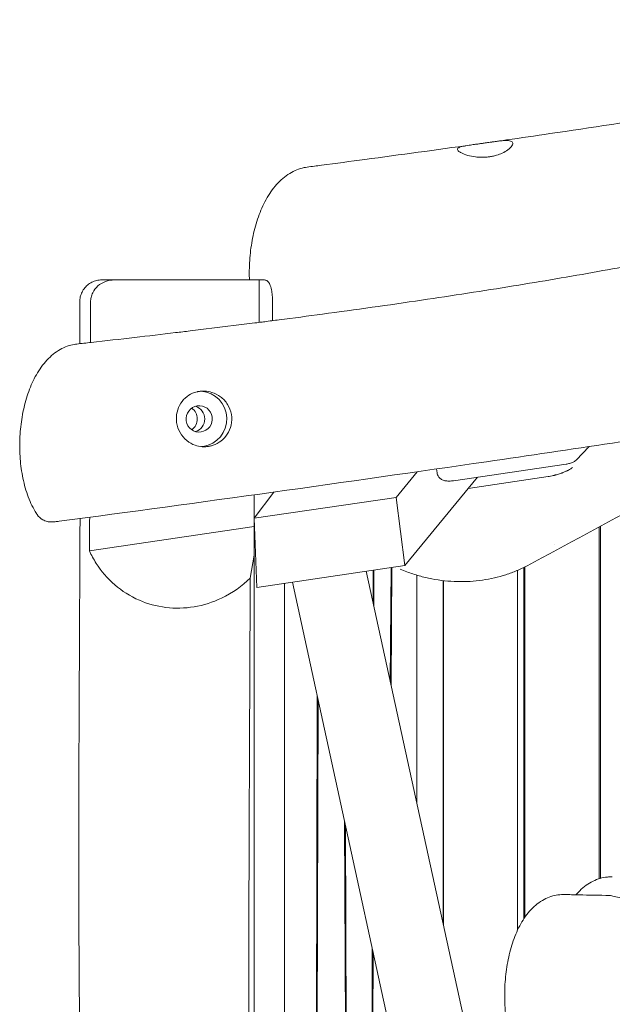
# Model space of a CAD drawing. Units: millimetres. Extents: x -10802 to 11295, y -6395 to 5811.
# Drawn here: x -8155 to -7751, y 141 to 813 of the extents above; entities that cross this region are included whole.
import ezdxf

# ---------------------------------------------------------------- set-up
doc = ezdxf.new("R2010")
doc.units = ezdxf.units.MM
doc.header["$LTSCALE"] = 20
doc.layers.add('2d', color=230, linetype='Continuous')

msp = doc.modelspace()

# ---------------------------------------------------------------- linework, layer by layer
at = {"layer": '2d', "lineweight": 0}
for p, q in [((-7993.36, 635), (-8090.71, 635)), ((-7991.95, 606.01), (-7991.95, 634.95)), ((-7775.49, 512.11), (-7766.53, 521.31)), ((-7883.97, 504.13), (-7898.32, 486.66)), ((-7870.82, 506.02), (-7870.5, 503.48)), ((-7782.27, 509.32), (-7859.19, 498.03)), ((-7892.49, 440.05), (-7842.93, 500.41)), ((-7794.57, 500.78), (-7849.21, 492.76)), ((-7995.37, 488.39), (-7995.37, -488.39)), ((-7981.81, 490.28), (-7995.23, 472.43)), ((-7995.23, 472.43), (-7898.32, 486.66)), ((-7898.32, 486.66), (-7892.49, 440.05)), ((-7993.56, 425.21), (-7995.23, 472.43)), ((-8107.83, 450.14), (-7995.37, 466.65)), ((-7759.74, 226.47), (-7759.74, 466.44)), ((-7758.89, 466.89), (-7758.89, 226.72)), ((-7995.37, 447.2), (-7998.04, 431.62)), ((-7993.56, 425.21), (-7892.49, 440.05)), ((-7914.15, 414.91), (-7914.1, 436.88)), ((-7913.57, 436.96), (-7913.63, 412.54)), ((-7902.39, 361.04), (-7901.85, 438.68)), ((-7901.33, 438.76), (-7901.88, 358.73)), ((-7815.48, 191.47), (-7815.48, 436.85)), ((-7811.29, 199), (-7811.29, 438.79)), ((-7810.45, 439.22), (-7810.45, 200.25)), ((-7850.8, 124.76), (-7918.8, 436.19)), ((-7884.39, 433.59), (-7884.39, 278.62)), ((-7884.39, 433.59), (-7884.39, 278.62)), ((-7974.69, 427.98), (-7974.69, -427.98)), ((-7969.28, 428.78), (-7886.24, 48.48)), ((-7866.26, 429.86), (-7866.26, 195.59)), ((-7866.19, 195.27), (-7866.19, 429.86)), ((-7953.94, -358.55), (-7952.22, 350.67)), ((-7951.71, 348.31), (-7953.42, -356.14)), ((-7931.8, -257.14), (-7933.57, 265.25)), ((-7933.04, 262.83), (-7931.29, -254.79)), ((-7915.57, -182.77), (-7914.71, 178.85)), ((-7914.19, 176.49), (-7915.04, -180.36))]:
    msp.add_line(p, q, dxfattribs=at)
at = {"layer": '2d', "lineweight": 0, "extrusion": (0, 0, -1)}
for centre, major_axis, ratio, start_param, end_param in [((-7994.68, 618.27), (-16.17, -7.93), 0.91039, 2.065022, 2.14561), ((-8032.88, 540.17), (0, -9), 0.994748, -0.145073, 2.996519), ((-8038, 540.17), (0, 9), 0.994748, 0.289865, 1.570796), ((-8032.88, 540.17), (0, 9), 0.994748, -0.145073, 2.996519), ((-8038, 540.17), (0, -9), 0.994748, -1.570796, -0.289865), ((-8032.88, 540.17), (0, -19), 0.994748, -0.145073, -0.087469)]:
    msp.add_ellipse(centre, major_axis=major_axis, ratio=ratio, start_param=start_param, end_param=end_param, dxfattribs=at)
at = {"layer": '2d', "lineweight": 0}
for centre, major_axis, start_param, end_param in [((-8032.88, 540.17), (0, -19), 0.145073, 3.066542), ((-8043.11, 540.17), (0, 9), -1.570796, -0.60851), ((-8038, 540.17), (0, -9), 0.289865, 2.851728), ((-8043.11, 540.17), (0, 9), -2.533083, -1.570796)]:
    msp.add_ellipse(centre, major_axis=major_axis, ratio=0.994748, start_param=start_param, end_param=end_param, dxfattribs=at)
for points, knots in [([(-7832.83, 729.11), (-7829.54, 729.57), (-7826.26, 730.04), (-7813.14, 731.92), (-7803.3, 733.34), (-7765.3, 738.89), (-7737.17, 743.13), (-7682.46, 751.7), (-7655.89, 756), (-7604.75, 764.6), (-7580.18, 768.89), (-7531.41, 777.63), (-7507.22, 782.08), (-7454.58, 791.92), (-7426.14, 797.35), (-7359.15, 810.2), (-7320.6, 817.66), (-7236.21, 833.71), (-7190.36, 842.25), (-7116.02, 855.23), (-7087.58, 859.98), (-7037.97, 867.77), (-7016.82, 870.93), (-6976.99, 876.53), (-6958.33, 879.01), (-6920.33, 883.84), (-6901.01, 886.18), (-6859.77, 890.97), (-6837.85, 893.4), (-6789.52, 898.62), (-6763.09, 901.37), (-6698.72, 908.02), (-6660.77, 911.9), (-6580.75, 920.43), (-6538.69, 925.13), (-6470.23, 933.55), (-6443.79, 936.99), (-6396.63, 943.59), (-6375.89, 946.65), (-6335.88, 952.85), (-6316.6, 955.96), (-6276.15, 962.69), (-6254.98, 966.33), (-6209.74, 974.29), (-6185.68, 978.63), (-6134.41, 988.02), (-6107.21, 993.07), (-6080, 998.14)], [0, 0, 0, 0, 10.000001, 10.000001, 40.00004, 40.00004, 125.832195, 125.832195, 206.99047, 206.99047, 282.188205, 282.188205, 356.313037, 356.313037, 443.538839, 443.538839, 561.819299, 561.819299, 702.309891, 702.309891, 789.178665, 789.178665, 853.62818, 853.62818, 910.397246, 910.397246, 969.098488, 969.098488, 1035.595019, 1035.595019, 1115.746386, 1115.746386, 1230.840184, 1230.840184, 1358.544503, 1358.544503, 1438.956051, 1438.956051, 1502.199685, 1502.199685, 1561.073746, 1561.073746, 1625.847055, 1625.847055, 1699.528866, 1699.528866, 1782.89342, 1782.89342, 1782.89342, 1782.89342]), ([(-7988.16, 606.5), (-7984.88, 606.92), (-7981.59, 607.34), (-7968.45, 609.03), (-7958.6, 610.33), (-7926.16, 614.68), (-7903.59, 617.84), (-7860.07, 624.27), (-7839.11, 627.51), (-7799, 634.03), (-7779.85, 637.29), (-7743, 643.88), (-7725.3, 647.2), (-7689.68, 654.08), (-7671.78, 657.65), (-7632.45, 665.65), (-7611.04, 670.11), (-7559.4, 680.91), (-7529.17, 687.28), (-7467.3, 699.9), (-7435.65, 706.14), (-7384.59, 715.36), (-7365.22, 718.66), (-7330.83, 724.06), (-7315.81, 726.26), (-7287.26, 730.1), (-7273.74, 731.79), (-7245.85, 735.05), (-7231.47, 736.61), (-7200.68, 739.78), (-7184.26, 741.35), (-7147.73, 744.71), (-7127.6, 746.47), (-7077.32, 750.85), (-7047.15, 753.46), (-6988.14, 759.06), (-6959.29, 762.03), (-6912.33, 767.61), (-6894.19, 769.94), (-6861.33, 774.59), (-6846.59, 776.84), (-6817.66, 781.5), (-6803.47, 783.91), (-6773.51, 789.2), (-6757.74, 792.1), (-6723.95, 798.48), (-6705.93, 802), (-6666.24, 809.84), (-6644.58, 814.21), (-6596.86, 823.79), (-6570.81, 829), (-6520.82, 838.69), (-6496.88, 843.2), (-6453.91, 850.86), (-6434.89, 854.1), (-6399.36, 859.81), (-6382.86, 862.33), (-6348.1, 867.46), (-6329.85, 870.05), (-6288.8, 875.72), (-6265.99, 878.77), (-6211.57, 885.99), (-6179.97, 890.14), (-6118.22, 898.42), (-6088.07, 902.54), (-6036.12, 909.89), (-6014.29, 913.06), (-5974.09, 919.06), (-5955.71, 921.87), (-5929.98, 925.88), (-5922.62, 927.04), (-5915.26, 928.2)], [0, 0, 0, 0, 10.000003, 10.000003, 40.000097, 40.000097, 108.781068, 108.781068, 172.754689, 172.754689, 231.329971, 231.329971, 285.610766, 285.610766, 340.625801, 340.625801, 406.492199, 406.492199, 499.515848, 499.515848, 596.641771, 596.641771, 655.79279, 655.79279, 701.529782, 701.529782, 742.593042, 742.593042, 786.201669, 786.201669, 835.937988, 835.937988, 896.887776, 896.887776, 988.252664, 988.252664, 1075.789553, 1075.789553, 1130.967259, 1130.967259, 1175.930029, 1175.930029, 1219.34723, 1219.34723, 1267.667285, 1267.667285, 1322.986079, 1322.986079, 1389.531154, 1389.531154, 1469.485112, 1469.485112, 1542.720966, 1542.720966, 1600.696012, 1600.696012, 1650.860942, 1650.860942, 1706.231462, 1706.231462, 1775.360455, 1775.360455, 1871.129242, 1871.129242, 1962.602923, 1962.602923, 2028.99588, 2028.99588, 2085.054684, 2085.054684, 2107.548532, 2107.548532, 2107.548532, 2107.548532]), ([(-7959.17, 711.96), (-7955.88, 712.39), (-7952.6, 712.82), (-7939.46, 714.54), (-7929.6, 715.84), (-7895.43, 720.41), (-7871.11, 723.73), (-7846.81, 727.14)], [0, 0, 0, 0, 10.000001, 10.000001, 40.000023, 40.000023, 114.056807, 114.056807, 114.056807, 114.056807]), ([(-7856.37, 723.53), (-7856.55, 723.84), (-7856.59, 724.14), (-7856.37, 724.69), (-7856.12, 724.95), (-7855.06, 725.56), (-7854.05, 725.88), (-7851.54, 726.42), (-7850.11, 726.66), (-7847.37, 727.06), (-7846.15, 727.23), (-7843.95, 727.53), (-7843, 727.66), (-7841.61, 727.86), (-7841.2, 727.91), (-7840.48, 728.01), (-7840.19, 728.05), (-7839.59, 728.14), (-7839.29, 728.18), (-7838.54, 728.29), (-7838.1, 728.35), (-7836.54, 728.58), (-7835.42, 728.74), (-7832.75, 729.12), (-7831.24, 729.34), (-7828, 729.75), (-7826.34, 729.94), (-7823.28, 730.11), (-7821.94, 730.08), (-7819.91, 729.68), (-7819.24, 729.32), (-7818.94, 728.79)], [0.000001, 0.000001, 0.000001, 0.000001, 0.394586, 0.394586, 0.805844, 0.805844, 1.464965, 1.464965, 2.059783, 2.059783, 2.475574, 2.475574, 2.778816, 2.778816, 2.906065, 2.906065, 2.996762, 2.996762, 3.088776, 3.088776, 3.222439, 3.222439, 3.563429, 3.563429, 4.0456, 4.0456, 4.655913, 4.655913, 5.323889, 5.323889, 5.995867, 5.995867, 5.995867, 5.995867]), ([(-7818.94, 728.79), (-7818.77, 728.49), (-7818.72, 728.14), (-7818.86, 727.34), (-7819.06, 726.89), (-7819.94, 725.58), (-7820.87, 724.66), (-7823.21, 722.95), (-7824.56, 722.16), (-7827.25, 720.94), (-7828.48, 720.48), (-7830.73, 719.8), (-7831.7, 719.55), (-7833.11, 719.26), (-7833.52, 719.19), (-7834.22, 719.07), (-7834.51, 719.03), (-7835.1, 718.95), (-7835.39, 718.91), (-7836.1, 718.83), (-7836.52, 718.79), (-7837.99, 718.67), (-7839.04, 718.64), (-7841.53, 718.66), (-7842.96, 718.76), (-7846.2, 719.16), (-7847.94, 719.52), (-7851.25, 720.45), (-7852.74, 721.02), (-7854.55, 721.95), (-7855.1, 722.29), (-7855.92, 722.93), (-7856.21, 723.24), (-7856.37, 723.53)], [0.000001, 0.000001, 0.000001, 0.000001, 0.376855, 0.376855, 0.769125, 0.769125, 1.446921, 1.446921, 2.048376, 2.048376, 2.487042, 2.487042, 2.800479, 2.800479, 2.927263, 2.927263, 3.01607, 3.01607, 3.104931, 3.104931, 3.23198, 3.23198, 3.547, 3.547, 3.988455, 3.988455, 4.592975, 4.592975, 5.272809, 5.272809, 5.658591, 5.658591, 6.029398, 6.029398, 6.029398, 6.029398]), ([(-7998.59, 635), (-7998.63, 636.03), (-7998.65, 637.06), (-7998.7, 640.37), (-7998.67, 642.66), (-7998.49, 647.22), (-7998.33, 649.5), (-7997.89, 654.03), (-7997.61, 656.29), (-7996.93, 660.77), (-7996.52, 662.99), (-7995.58, 667.38), (-7995.05, 669.55), (-7993.85, 673.83), (-7993.19, 675.94), (-7991.72, 680.07), (-7990.92, 682.09), (-7989.17, 686.02), (-7988.22, 687.94), (-7986.17, 691.66), (-7985.06, 693.46), (-7982.69, 696.88), (-7981.42, 698.52), (-7978.71, 701.56), (-7977.28, 702.98), (-7974.29, 705.53), (-7972.73, 706.67), (-7969.53, 708.62), (-7967.89, 709.45), (-7964.61, 710.76), (-7962.95, 711.26), (-7960.57, 711.75), (-7959.87, 711.87), (-7959.17, 711.96)], [40.201413, 40.201413, 40.201413, 40.201413, 43.29311, 43.29311, 50.139329, 50.139329, 57.030075, 57.030075, 64.019968, 64.019968, 71.152551, 71.152551, 78.466525, 78.466525, 86.00796, 86.00796, 93.785502, 93.785502, 101.828133, 101.828133, 110.154478, 110.154478, 118.661315, 118.661315, 127.187344, 127.187344, 135.47138, 135.47138, 143.301538, 143.301538, 150.642852, 150.642852, 153.637662, 153.637662, 153.637662, 153.637662]), ([(-8128.55, 470.3), (-8033.64, 482.87), (-7930.72, 497.27), (-7778.1, 519.51), (-7724.26, 527.56), (-7592.41, 547.99), (-7529.02, 558.16), (-7435.23, 573.09), (-7389.14, 580.39), (-7296.76, 594.25), (-7255.9, 599.93), (-7157.89, 612.88), (-7117.54, 618.07), (-7006.91, 632.49), (-6951.88, 639.78), (-6833.84, 655.94), (-6778.54, 663.81), (-6671.05, 679.35), (-6621.21, 686.67), (-6556.39, 696.25)], [0.000022, 0.000022, 0.000022, 0.000022, 28.740639, 28.740639, 46.69516, 46.69516, 66.856757, 66.856757, 81.402831, 81.402831, 97.235369, 97.235369, 108.638579, 108.638579, 123.26477, 123.26477, 138.601984, 138.601984, 153.769199, 153.769199, 153.769199, 153.769199]), ([(-8114.42, 619.9), (-8114.43, 621.06), (-8114.3, 622.23), (-8113.78, 624.5), (-8113.38, 625.61), (-8112.35, 627.7), (-8111.7, 628.69), (-8110.21, 630.49), (-8109.35, 631.3), (-8107.48, 632.7), (-8106.46, 633.3), (-8104.32, 634.23), (-8103.19, 634.57), (-8101.47, 634.87), (-8100.89, 634.94), (-8100.02, 634.99), (-8099.73, 635), (-8099.43, 635), (-8099.43, 635), (-8099.43, 635), (-8099.42, 635), (-8099.42, 635), (-8099.42, 635), (-8099.42, 635), (-8099.42, 635), (-8099.42, 635)], [0, 0, 0, 0, 3.480888, 3.480888, 6.982019, 6.982019, 10.482966, 10.482966, 13.983915, 13.983915, 17.484864, 17.484864, 20.985813, 20.985813, 22.727618, 22.727618, 23.6004, 23.6004, 23.610623, 23.610623, 23.613325, 23.613325, 23.613663, 23.613663, 23.613747, 23.613747, 23.613747, 23.613747]), ([(-8107, 619.99), (-8107, 621.03), (-8106.88, 622.05), (-8106.42, 624.15), (-8106.05, 625.19), (-8104.71, 627.96), (-8103.51, 629.54), (-8100.52, 632.19), (-8098.77, 633.22), (-8094.9, 634.65), (-8092.81, 635), (-8090.71, 635)], [0.000001, 0.000001, 0.000001, 0.000001, 0.31014, 0.31014, 0.64265, 0.64265, 1.234062, 1.234062, 1.84196, 1.84196, 2.472567, 2.472567, 2.472567, 2.472567]), ([(-8099.42, 635), (-8099.42, 635), (-8099.42, 635), (-8099.36, 635), (-8099.17, 635), (-8098.53, 635), (-8098.08, 635), (-8096.9, 635), (-8096.19, 635), (-8094.08, 635), (-8092.52, 635), (-8090.71, 635)], [0, 0, 0, 0, 1.220508, 1.220508, 7.915764, 7.915764, 14.610207, 14.610207, 21.290175, 21.290175, 31.330763, 31.330763, 31.330763, 31.330763]), ([(-7993.36, 635), (-7992.57, 635), (-7991.9, 635), (-7990.82, 635), (-7990.41, 635), (-7990, 635), (-7989.89, 635), (-7989.79, 635), (-7989.76, 635), (-7989.74, 635), (-7989.73, 635), (-7989.73, 635), (-7989.73, 635), (-7989.73, 635), (-7989.72, 635), (-7989.72, 635), (-7989.72, 635), (-7989.72, 635), (-7989.72, 635), (-7989.72, 635), (-7989.72, 635), (-7989.72, 635), (-7989.72, 635), (-7989.72, 635)], [0, 0, 0, 0, 6.634124, 6.634124, 13.323996, 13.323996, 16.765093, 16.765093, 18.453439, 18.453439, 19.279586, 19.279586, 19.683598, 19.683598, 19.88115, 19.88115, 20.029313, 20.029313, 20.057094, 20.057094, 20.067442, 20.067442, 20.070029, 20.070029, 20.070029, 20.070029]), ([(-7991.95, 634.95), (-7991.91, 634.95), (-7991.86, 634.95), (-7991.52, 634.98), (-7991.2, 634.99), (-7990.75, 634.99), (-7990.59, 634.99), (-7990.32, 635), (-7990.19, 635), (-7989.94, 635), (-7989.8, 634.99), (-7989.44, 634.99), (-7989.19, 634.99), (-7988.19, 634.95), (-7987.45, 634.86), (-7985.96, 634.11), (-7985.07, 633.25), (-7983.87, 630.06), (-7983.54, 628.65), (-7983.12, 626.11), (-7982.98, 624.85), (-7982.84, 622.84), (-7982.81, 622.21), (-7982.77, 620.96), (-7982.77, 620.34), (-7982.77, 619.73)], [0.000002, 0.000002, 0.000002, 0.000002, 0.069642, 0.069642, 0.592792, 0.592792, 0.867994, 0.867994, 1.088349, 1.088349, 1.332249, 1.332249, 1.73461, 1.73461, 3.097588, 3.097588, 4.772462, 4.772462, 5.775181, 5.775181, 6.538343, 6.538343, 6.871962, 6.871962, 7.184521, 7.184521, 7.184521, 7.184521]), ([(-8049.02, 599.01), (-8045.73, 599.4), (-8042.43, 599.8), (-8029.26, 601.38), (-8019.39, 602.58), (-8004.61, 604.42), (-7999.69, 605.03), (-7994.78, 605.65)], [0, 0, 0, 0, 10.000002, 10.000002, 40.000057, 40.000057, 54.924914, 54.924914, 54.924914, 54.924914]), ([(-7994.78, 605.65), (-7993.17, 605.86), (-7991.55, 606.06), (-7989.37, 606.34), (-7988.76, 606.42), (-7988.15, 606.5)], [0, 0, 0, 0, 4.923138, 4.923138, 6.850506, 6.850506, 6.850506, 6.850506]), ([(-8116.47, 591.25), (-8113.18, 591.62), (-8109.89, 591.99), (-8096.73, 593.47), (-8086.87, 594.59), (-8067.67, 596.81), (-8058.35, 597.9), (-8049.03, 599.01)], [0, 0, 0, 0, 10.000001, 10.000001, 40.000035, 40.000035, 68.35394, 68.35394, 68.35394, 68.35394]), ([(-8144.05, 475.63), (-8145.12, 477.33), (-8146.12, 479.13), (-8147.96, 482.9), (-8148.81, 484.88), (-8150.34, 488.95), (-8151.03, 491.05), (-8152.24, 495.3), (-8152.77, 497.47), (-8153.67, 501.84), (-8154.05, 504.06), (-8154.67, 508.51), (-8154.91, 510.75), (-8155.25, 515.24), (-8155.36, 517.49), (-8155.44, 521.99), (-8155.42, 524.24), (-8155.24, 528.73), (-8155.09, 530.97), (-8154.67, 535.42), (-8154.39, 537.63), (-8153.72, 542.02), (-8153.31, 544.19), (-8152.38, 548.49), (-8151.85, 550.62), (-8150.66, 554.8), (-8150, 556.85), (-8148.54, 560.88), (-8147.73, 562.86), (-8145.98, 566.7), (-8145.03, 568.57), (-8142.97, 572.18), (-8141.86, 573.92), (-8139.47, 577.24), (-8138.19, 578.81), (-8135.47, 581.73), (-8134.03, 583.09), (-8131.02, 585.51), (-8129.46, 586.58), (-8126.26, 588.39), (-8124.63, 589.14), (-8121.36, 590.31), (-8119.71, 590.75), (-8117.52, 591.12), (-8117, 591.19), (-8116.47, 591.25)], [0, 0, 0, 0, 7.755522, 7.755522, 15.490804, 15.490804, 22.989349, 22.989349, 30.235291, 30.235291, 37.269508, 37.269508, 44.13466, 44.13466, 50.906039, 50.906039, 57.643683, 57.643683, 64.411746, 64.411746, 71.257307, 71.257307, 78.244556, 78.244556, 85.411161, 85.411161, 92.799894, 92.799894, 100.441342, 100.441342, 108.345593, 108.345593, 116.515144, 116.515144, 124.854654, 124.854654, 133.197694, 133.197694, 141.274717, 141.274717, 148.885472, 148.885472, 156.055243, 156.055243, 158.282374, 158.282374, 158.282374, 158.282374]), ([(-8026.85, 521.37), (-8027.19, 521.32), (-8027.52, 521.28), (-8028.25, 521.22), (-8028.64, 521.19), (-8029.66, 521.16), (-8030.29, 521.17), (-8032.52, 521.33), (-8034.1, 521.66), (-8037.69, 522.88), (-8039.62, 523.96), (-8043.18, 526.84), (-8044.74, 528.7), (-8047.12, 532.91), (-8047.91, 535.24), (-8048.61, 540.06), (-8048.5, 542.5), (-8047.47, 546.98), (-8046.61, 549.01), (-8044.3, 552.6), (-8042.87, 554.16), (-8039.64, 556.62), (-8037.9, 557.55), (-8035.4, 558.4), (-8034.77, 558.58), (-8033.89, 558.78), (-8033.65, 558.82), (-8033.2, 558.91), (-8032.99, 558.94), (-8032.78, 558.97)], [0.000001, 0.000001, 0.000001, 0.000001, 0.102431, 0.102431, 0.219577, 0.219577, 0.410356, 0.410356, 0.896542, 0.896542, 1.562623, 1.562623, 2.28707, 2.28707, 3.018105, 3.018105, 3.754477, 3.754477, 4.433197, 4.433197, 5.09061, 5.09061, 5.696722, 5.696722, 5.896952, 5.896952, 5.970299, 5.970299, 6.03536, 6.03536, 6.03536, 6.03536]), ([(-8032.78, 558.97), (-8032.47, 559.02), (-8032.17, 559.05), (-8031.52, 559.12), (-8031.17, 559.14), (-8030.21, 559.18), (-8029.6, 559.18), (-8027.37, 559.05), (-8025.77, 558.76), (-8022.12, 557.61), (-8020.15, 556.6), (-8016.45, 553.85), (-8014.78, 552.05), (-8012.19, 547.91), (-8011.28, 545.58), (-8010.46, 540.72), (-8010.53, 538.24), (-8011.58, 533.69), (-8012.45, 531.64), (-8014.86, 527.97), (-8016.35, 526.38), (-8019.69, 523.84), (-8021.49, 522.87), (-8024.07, 521.98), (-8024.74, 521.79), (-8025.67, 521.58), (-8025.92, 521.53), (-8026.4, 521.44), (-8026.62, 521.4), (-8026.85, 521.37)], [0.000001, 0.000001, 0.000001, 0.000001, 0.092441, 0.092441, 0.198249, 0.198249, 0.380955, 0.380955, 0.86784, 0.86784, 1.530942, 1.530942, 2.265924, 2.265924, 3.01575, 3.01575, 3.754966, 3.754966, 4.41894, 4.41894, 5.069623, 5.069623, 5.678343, 5.678343, 5.8878, 5.8878, 5.965346, 5.965346, 6.034058, 6.034058, 6.034058, 6.034058]), ([(-7642.11, 529.91), (-7670.71, 514.45), (-7699.39, 498.95), (-7755.02, 468.96), (-7781.97, 454.47), (-7808.97, 439.99)], [873.037031, 873.037031, 873.037031, 873.037031, 1077.946042, 1077.946042, 1269.531019, 1269.531019, 1269.531019, 1269.531019]), ([(-7775.49, 512.11), (-7775.95, 511.64), (-7776.34, 511.36), (-7777.25, 510.77), (-7777.7, 510.56), (-7778.55, 510.21), (-7778.95, 510.07), (-7779.75, 509.83), (-7780.15, 509.73), (-7780.96, 509.55), (-7781.37, 509.47), (-7781.95, 509.37), (-7782.11, 509.35), (-7782.27, 509.32)], [0.226893, 0.226893, 0.226893, 0.226893, 0.375161, 0.375161, 0.618044, 0.618044, 0.860928, 0.860928, 1.103811, 1.103811, 1.346695, 1.346695, 1.441311, 1.441311, 1.441311, 1.441311]), ([(-7778.03, 506.91), (-7778.72, 506.37), (-7779.63, 505.79), (-7780.78, 505.2), (-7780.78, 505.2), (-7780.8, 505.19), (-7780.82, 505.17), (-7780.88, 505.15), (-7780.99, 505.09), (-7781.09, 505.04), (-7781.29, 504.94), (-7781.42, 504.88), (-7781.84, 504.67), (-7782.14, 504.54), (-7783.07, 504.13), (-7783.75, 503.85), (-7784.5, 503.56), (-7784.5, 503.56), (-7784.51, 503.56), (-7784.51, 503.56), (-7784.53, 503.55), (-7784.55, 503.54), (-7784.61, 503.52), (-7784.72, 503.48), (-7784.82, 503.44), (-7785.03, 503.36), (-7785.18, 503.31), (-7785.64, 503.15), (-7785.98, 503.03), (-7787.1, 502.65), (-7787.98, 502.38), (-7789.02, 502.09), (-7789.04, 502.08), (-7789.07, 502.07), (-7789.12, 502.06), (-7789.24, 502.02), (-7789.48, 501.96), (-7789.68, 501.9), (-7790.08, 501.8), (-7790.33, 501.73), (-7791.07, 501.54), (-7791.53, 501.43), (-7792.78, 501.14), (-7793.47, 500.99), (-7793.99, 500.89)], [-21.168664, -21.168664, -21.168664, -21.168664, -15.876498, -15.876498, -15.835153, -15.835153, -15.793808, -15.711118, -15.545737, -15.214977, -15.214977, -14.553456, -14.553456, -13.230415, -13.230415, -10.584332, -10.584332, -10.573996, -10.573996, -10.563659, -10.542987, -10.501642, -10.418952, -10.253571, -9.922811, -9.922811, -9.26129, -9.26129, -7.938249, -7.938249, -5.292166, -5.292166, -5.250821, -5.250821, -5.209476, -5.126786, -4.961406, -4.630645, -4.630645, -3.969124, -3.969124, -2.646083, -2.646083, 0, 0, 0, 0]), ([(-7859.87, 497.94), (-7860.4, 497.87), (-7860.94, 497.82), (-7862, 497.77), (-7862.53, 497.76), (-7863.58, 497.79), (-7864.11, 497.83), (-7865.29, 498.02), (-7865.93, 498.11), (-7867.23, 498.74), (-7867.57, 498.93), (-7868.21, 499.39), (-7868.51, 499.63), (-7869.27, 500.43), (-7869.77, 501.1), (-7870.3, 502.44), (-7870.44, 502.96), (-7870.5, 503.48)], [1.570796, 1.570796, 1.570796, 1.570796, 1.879797, 1.879797, 2.188798, 2.188798, 2.497799, 2.497799, 2.8068, 2.8068, 2.89767, 2.89767, 2.96261, 2.96261, 3.062343, 3.062343, 3.115802, 3.115802, 3.115802, 3.115802]), ([(-7859.19, 498.03), (-7859.24, 498.02), (-7859.28, 498.01), (-7859.37, 498), (-7859.42, 497.99), (-7859.51, 497.98), (-7859.55, 497.98), (-7859.64, 497.96), (-7859.69, 497.96), (-7859.78, 497.95), (-7859.82, 497.94), (-7859.87, 497.94)], [1.4413107, 1.4413107, 1.4413107, 1.4413107, 1.4672078, 1.4672078, 1.4931049, 1.4931049, 1.5190021, 1.5190021, 1.5448992, 1.5448992, 1.5707963, 1.5707963, 1.5707963, 1.5707963]), ([(-8133.73, 469.87), (-8134.74, 469.84), (-8135.74, 469.95), (-8137.73, 470.43), (-8138.7, 470.82), (-8141.17, 472.21), (-8142.51, 473.44), (-8143.74, 475.16), (-8143.9, 475.39), (-8144.05, 475.63)], [-2.519092, -2.519092, -2.519092, -2.519092, -2.183509, -2.183509, -1.831058, -1.831058, -1.231723, -1.231723, -1.139211, -1.139211, -1.139211, -1.139211]), ([(-8128.55, 470.3), (-8129.43, 470.18), (-8130.32, 470.09), (-8132.06, 469.94), (-8132.92, 469.89), (-8133.73, 469.87)], [-0.5357409, -0.5357409, -0.5357409, -0.5357409, -0.2689309, -0.2689309, -0.000004, -0.000004, -0.000004, -0.000004]), ([(-8104.91, -473.45), (-8104.94, -470.04), (-8104.98, -466.64), (-8105.26, -441.36), (-8105.58, -419.5), (-8106.38, -373.35), (-8106.85, -349.07), (-8107.84, -299.13), (-8108.36, -273.47), (-8109.34, -223.01), (-8109.8, -198.21), (-8110.67, -148.33), (-8111.09, -123.26), (-8111.99, -67.1), (-8112.46, -36.02), (-8113.59, 41.81), (-8114.22, 88.55), (-8114.94, 172.67), (-8115.09, 210.05), (-8115.09, 273.84), (-8115.02, 300.24), (-8114.79, 356.32), (-8114.63, 385.99), (-8114.39, 434.51), (-8114.3, 453.35), (-8114.24, 472.2)], [146.340017, 146.340017, 146.340017, 146.340017, 156.556107, 156.556107, 222.185524, 222.185524, 295.042842, 295.042842, 372.036314, 372.036314, 446.450982, 446.450982, 521.694789, 521.694789, 614.988818, 614.988818, 755.267953, 755.267953, 867.404978, 867.404978, 946.626182, 946.626182, 1035.639373, 1035.639373, 1092.180555, 1092.180555, 1092.180555, 1092.180555]), ([(-8103.17, 441.57), (-8104.07, 442.98), (-8104.9, 444.39), (-8106.45, 447.24), (-8107.17, 448.68), (-8107.83, 450.14)], [0.000001, 0.000001, 0.000001, 0.000001, 0.655129, 0.655129, 1.314865, 1.314865, 1.314865, 1.314865]), ([(-7998.04, 431.62), (-8003.47, 426.31), (-8010.06, 421.48), (-8023.48, 415.11), (-8029.75, 413.07), (-8042.77, 410.94), (-8049.22, 410.79), (-8062.05, 412.35), (-8068.11, 414.04), (-8080.09, 419.2), (-8085.67, 422.82), (-8095.58, 431.33), (-8099.82, 436.36), (-8103.17, 441.57)], [0.000001, 0.000001, 0.000001, 0.000001, 2.725595, 2.725595, 4.764011, 4.764011, 6.709019, 6.709019, 8.685763, 8.685763, 10.938149, 10.938149, 13.367872, 13.367872, 13.367872, 13.367872]), ([(-7808.97, 439.99), (-7811.25, 438.77), (-7813.6, 437.65), (-7818.43, 435.6), (-7820.92, 434.68), (-7826.03, 433.03), (-7828.66, 432.31), (-7834.01, 431.08), (-7836.75, 430.58), (-7842.31, 429.79), (-7845.12, 429.51), (-7850.82, 429.17), (-7853.71, 429.13), (-7859.51, 429.26), (-7862.42, 429.45), (-7868.26, 430.07), (-7871.17, 430.51), (-7876.96, 431.61), (-7879.84, 432.29), (-7885.52, 433.89), (-7888.32, 434.81), (-7892.59, 436.42), (-7894.09, 437.03), (-7895.58, 437.68)], [0, 0, 0, 0, 7.794484, 7.794484, 15.752218, 15.752218, 23.900461, 23.900461, 32.258881, 32.258881, 40.782899, 40.782899, 49.512591, 49.512591, 58.414995, 58.414995, 67.455948, 67.455948, 76.600562, 76.600562, 85.787727, 85.787727, 90.895128, 90.895128, 90.895128, 90.895128]), ([(-7999.07, -425.66), (-7998.96, -344.65), (-7999.09, -272.94), (-7999.16, -83.92), (-7999.18, -37.87), (-7999.17, 66.65), (-7999.14, 136.77), (-7998.69, 290.81), (-7998.32, 361.67), (-7998.04, 431.62)], [0.000001, 0.000001, 0.000001, 0.000001, 24.302904, 24.302904, 30.993214, 30.993214, 41.406743, 41.406743, 51.599586, 51.599586, 51.599586, 51.599586]), ([(-7775.64, 215.51), (-7774.82, 216.47), (-7773.97, 217.38), (-7771.68, 219.61), (-7770.21, 220.86), (-7767.15, 223.04), (-7765.58, 223.99), (-7762.38, 225.55), (-7760.75, 226.18), (-7757.5, 227.12), (-7755.86, 227.44), (-7753.09, 227.73), (-7751.95, 227.78), (-7750.81, 227.76)], [34.79823, 34.79823, 34.79823, 34.79823, 39.993484, 39.993484, 48.135951, 48.135951, 55.910141, 55.910141, 63.25601, 63.25601, 70.235254, 70.235254, 75.008164, 75.008164, 75.008164, 75.008164]), ([(-7815.05, 101.33), (-7816, 103.29), (-7816.88, 105.35), (-7818.48, 109.58), (-7819.2, 111.76), (-7820.49, 116.19), (-7821.06, 118.45), (-7822.07, 123.05), (-7822.5, 125.39), (-7823.22, 130.08), (-7823.51, 132.44), (-7823.96, 137.18), (-7824.12, 139.55), (-7824.3, 144.29), (-7824.33, 146.66), (-7824.25, 151.37), (-7824.15, 153.72), (-7823.82, 158.36), (-7823.59, 160.67), (-7823.02, 165.21), (-7822.66, 167.46), (-7821.84, 171.91), (-7821.35, 174.11), (-7820.27, 178.42), (-7819.66, 180.53), (-7818.3, 184.65), (-7817.56, 186.67), (-7815.92, 190.58), (-7815.03, 192.48), (-7813.09, 196.14), (-7812.04, 197.9), (-7809.78, 201.25), (-7808.56, 202.84), (-7805.97, 205.78), (-7804.59, 207.14), (-7801.71, 209.58), (-7800.19, 210.67), (-7797.1, 212.52), (-7795.51, 213.29), (-7792.32, 214.5), (-7790.72, 214.95), (-7787.52, 215.54), (-7785.92, 215.69), (-7784.07, 215.7), (-7783.82, 215.7), (-7783.57, 215.69)], [0, 0, 0, 0, 8.088454, 8.088454, 15.951537, 15.951537, 23.612605, 23.612605, 31.115769, 31.115769, 38.425893, 38.425893, 45.603381, 45.603381, 52.691835, 52.691835, 59.734462, 59.734462, 66.781509, 66.781509, 73.869286, 73.869286, 81.108716, 81.108716, 88.475214, 88.475214, 95.999573, 95.999573, 103.728029, 103.728029, 111.631967, 111.631967, 119.678599, 119.678599, 127.650886, 127.650886, 135.410628, 135.410628, 142.709275, 142.709275, 149.577141, 149.577141, 156.152791, 156.152791, 157.178278, 157.178278, 157.178278, 157.178278]), ([(-7783.57, 215.69), (-7780.24, 215.62), (-7776.91, 215.54), (-7766.6, 215.31), (-7759.63, 215.17), (-7752.65, 215.03)], [0, 0, 0, 0, 10.000002, 10.000002, 30.925398, 30.925398, 30.925398, 30.925398]), ([(-7733.69, 212.34), (-7734.31, 212.35), (-7734.93, 212.37), (-7736.26, 212.43), (-7736.97, 212.47), (-7738.94, 212.61), (-7740.17, 212.74), (-7743.62, 213.17), (-7745.67, 213.53), (-7748.96, 214.2), (-7750.23, 214.5), (-7751.99, 214.91), (-7752.51, 215.03), (-7752.65, 215.03)], [0.000001, 0.000001, 0.000001, 0.000001, 0.185201, 0.185201, 0.40216, 0.40216, 0.789889, 0.789889, 1.541437, 1.541437, 2.226099, 2.226099, 2.882519, 2.882519, 2.882519, 2.882519])]:
    msp.add_open_spline(points, degree=3, knots=knots, dxfattribs=at)
for points in [[(-7959.17, 711.96), (-7959.17, 711.96), (-7959.17, 711.96), (-7959.17, 711.96)], [(-7989.72, 635), (-7989.32, 635), (-7988.91, 634.98), (-7988.51, 634.95)], [(-8114.42, 619.9), (-8114.42, 619.9), (-8114.42, 619.9), (-8114.42, 619.9)], [(-8114.26, 591.5), (-8114.31, 600.96), (-8114.36, 610.43), (-8114.42, 619.9)], [(-8107.01, 592.31), (-8107, 601.51), (-8106.99, 610.72), (-8107, 619.99)], [(-7982.77, 619.73), (-7982.79, 615.53), (-7982.81, 611.35), (-7982.83, 607.18)], [(-8049.02, 599.01), (-8049.02, 599.01), (-8049.03, 599.01), (-8049.03, 599.01)], [(-8116.47, 591.25), (-8116.47, 591.25), (-8116.47, 591.25), (-8116.47, 591.25)], [(-7793.99, 500.89), (-7794.19, 500.85), (-7794.38, 500.81), (-7794.57, 500.78)], [(-8107.83, 450.14), (-8107.77, 457.87), (-8107.71, 465.5), (-8107.65, 473.08)], [(-7790.18, 454.56), (-7790.18, 454.56), (-7790.18, 454.56), (-7790.18, 454.56)], [(-7808.97, 439.99), (-7808.97, 439.99), (-7808.97, 439.99), (-7808.97, 439.99)], [(-7750.81, 227.76), (-7750.81, 227.76), (-7750.81, 227.76), (-7750.81, 227.76)], [(-7783.57, 215.69), (-7783.57, 215.69), (-7783.57, 215.69), (-7783.57, 215.69)]]:
    msp.add_open_spline(points, degree=3, dxfattribs=at)

doc.saveas('drawing.dxf')
